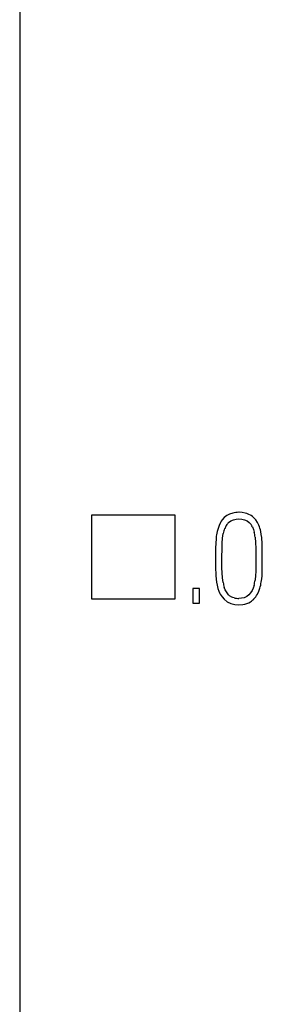
# Model space of a CAD drawing. Extents: x 0.2 to 20.2, y -0.2 to 73.
# Drawn here: x 0.2 to 3.4, y 12.8 to 25.7 of the extents above; entities that cross this region are included whole.
import ezdxf

# ---------------------------------------------------------------- set-up
doc = ezdxf.new("R2010")
doc.units = 0
doc.layers.add('DEFAULT_255_2_778', color=255, linetype='CONTINUOUS')

msp = doc.modelspace()

# ---------------------------------------------------------------- linework, layer by layer
at = {"layer": 'DEFAULT_255_2_778'}
for p, q in [((0.174, 71.073), (0.174, 1.773)), ((2.218, 19.184), (1.118, 19.184)), ((1.118, 19.184), (1.118, 18.081)), ((2.218, 19.18), (1.118, 19.18)), ((2.218, 19.18), (2.218, 19.184)), ((2.218, 18.081), (2.218, 19.18)), ((2.862, 19.15), (2.834, 19.119)), ((2.878, 19.164), (2.862, 19.15)), ((2.895, 19.177), (2.878, 19.164)), ((2.932, 19.197), (2.895, 19.177)), ((2.972, 19.21), (2.932, 19.197)), ((3.097, 19.218), (3.055, 19.22)), ((3.138, 19.21), (3.097, 19.218)), ((3.158, 19.205), (3.138, 19.21)), ((3.177, 19.197), (3.158, 19.205)), ((3.214, 19.178), (3.177, 19.197)), ((3.231, 19.165), (3.214, 19.178)), ((3.247, 19.152), (3.231, 19.165)), ((3.275, 19.121), (3.247, 19.152)), ((2.793, 19.046), (2.779, 19.006)), ((2.811, 19.084), (2.793, 19.046)), ((2.822, 19.102), (2.811, 19.084)), ((2.834, 19.119), (2.822, 19.102)), ((2.918, 19.085), (2.947, 19.108)), ((2.947, 19.108), (2.981, 19.123)), ((2.981, 19.123), (3.017, 19.131)), ((3.017, 19.131), (3.054, 19.133)), ((3.054, 19.133), (3.091, 19.131)), ((3.091, 19.131), (3.127, 19.123)), ((3.127, 19.123), (3.161, 19.108)), ((3.161, 19.108), (3.19, 19.085)), ((3.23, 19.027), (3.244, 18.994)), ((3.298, 19.086), (3.275, 19.121)), ((3.316, 19.049), (3.298, 19.086)), ((2.755, 18.884), (2.749, 18.801)), ((2.779, 19.006), (2.768, 18.966)), ((2.839, 18.879), (2.843, 18.911)), ((2.843, 18.911), (2.849, 18.943)), ((2.866, 19.005), (2.867, 19.005)), ((3.244, 18.994), (3.254, 18.96)), ((3.267, 18.891), (3.273, 18.82)), ((3.348, 18.928), (3.34, 18.969)), ((3.353, 18.887), (3.348, 18.928)), ((3.359, 18.804), (3.353, 18.887)), ((2.748, 18.76), (2.747, 18.718)), ((2.749, 18.801), (2.748, 18.76)), ((2.832, 18.783), (2.834, 18.815)), ((2.832, 18.75), (2.832, 18.783)), ((2.834, 18.815), (2.839, 18.879)), ((3.273, 18.82), (3.276, 18.75)), ((3.36, 18.762), (3.359, 18.804)), ((3.361, 18.72), (3.36, 18.762)), ((2.747, 18.718), (2.747, 18.635)), ((2.747, 18.635), (2.747, 18.551)), ((2.831, 18.62), (2.832, 18.75)), ((3.276, 18.75), (3.276, 18.679)), ((3.276, 18.679), (3.277, 18.609)), ((3.361, 18.553), (3.361, 18.72)), ((2.747, 18.551), (2.748, 18.468)), ((2.831, 18.491), (2.831, 18.62)), ((3.276, 18.538), (3.275, 18.467)), ((3.277, 18.609), (3.276, 18.538)), ((3.36, 18.47), (3.361, 18.553)), ((2.748, 18.468), (2.749, 18.426)), ((2.749, 18.426), (2.751, 18.385)), ((2.751, 18.385), (2.76, 18.303)), ((2.833, 18.426), (2.831, 18.491)), ((2.838, 18.361), (2.833, 18.426)), ((3.273, 18.397), (3.266, 18.326)), ((3.275, 18.432), (3.273, 18.397)), ((3.275, 18.467), (3.275, 18.432)), ((3.353, 18.345), (3.357, 18.387)), ((3.357, 18.387), (3.359, 18.428)), ((3.359, 18.428), (3.36, 18.47)), ((2.76, 18.303), (2.767, 18.262)), ((2.767, 18.262), (2.778, 18.221)), ((2.847, 18.297), (2.838, 18.361)), ((3.252, 18.257), (3.241, 18.223)), ((3.348, 18.303), (3.353, 18.345)), ((2.535, 18.217), (2.45, 18.217)), ((2.45, 18.217), (2.45, 18.027)), ((2.535, 18.027), (2.535, 18.217)), ((2.778, 18.221), (2.791, 18.182)), ((2.791, 18.182), (2.799, 18.163)), ((2.799, 18.163), (2.809, 18.144)), ((2.809, 18.144), (2.832, 18.11)), ((2.832, 18.11), (2.86, 18.079)), ((2.873, 18.203), (2.862, 18.234)), ((2.889, 18.174), (2.873, 18.203)), ((2.908, 18.147), (2.889, 18.174)), ((2.919, 18.135), (2.908, 18.147)), ((2.931, 18.124), (2.919, 18.135)), ((2.959, 18.107), (2.931, 18.124)), ((3.157, 18.112), (3.124, 18.098)), ((3.185, 18.134), (3.157, 18.112)), ((3.208, 18.161), (3.185, 18.134)), ((3.227, 18.191), (3.208, 18.161)), ((3.241, 18.223), (3.227, 18.191)), ((3.298, 18.145), (3.316, 18.183)), ((3.316, 18.183), (3.33, 18.222)), ((1.118, 18.081), (2.218, 18.081)), ((2.45, 18.027), (2.535, 18.027)), ((2.86, 18.079), (2.901, 18.045)), ((2.901, 18.045), (2.949, 18.022)), ((2.949, 18.022), (3, 18.009)), ((2.974, 18.101), (2.959, 18.107)), ((2.99, 18.096), (2.974, 18.101)), ((3, 18.009), (3.053, 18.006)), ((3.053, 18.006), (3.106, 18.009)), ((3.089, 18.091), (3.054, 18.089)), ((3.124, 18.098), (3.089, 18.091)), ((3.106, 18.009), (3.132, 18.014)), ((3.132, 18.014), (3.158, 18.022)), ((3.158, 18.022), (3.182, 18.032)), ((3.182, 18.032), (3.206, 18.045))]:
    msp.add_line(p, q, dxfattribs=at)
for centre, radius, start, end in [((3.053, 18.883), 0.337, 90.0095, 103.8506), ((3.053, 18.877), 0.343, 89.5943, 89.9952), ((3.103, 18.914), 0.252, 148.1351, 158.9502), ((3.069, 18.935), 0.213, 135.1455, 147.9858), ((3.013, 18.919), 0.243, 26.3686, 43.0834), ((2.851, 18.864), 0.501, 12.1353, 21.6336), ((3.504, 18.802), 0.754, 167.4765, 173.7806), ((3.275, 18.856), 0.435, 159.8889, 168.4388), ((2.728, 18.831), 0.542, 6.4028, 13.8579), ((3.363, 18.391), 0.525, 190.3124, 197.4185), ((2.714, 18.4), 0.557, 345.1106, 352.3966), ((2.762, 18.393), 0.592, 343.2693, 351.3297), ((3.03, 18.296), 0.307, 315.0668, 330.6431), ((3.051, 18.349), 0.261, 256.3006, 270.5692), ((3.075, 18.25), 0.243, 302.6931, 315.2969)]:
    msp.add_arc(centre, radius, start, end, dxfattribs=at)

doc.saveas('drawing.dxf')
